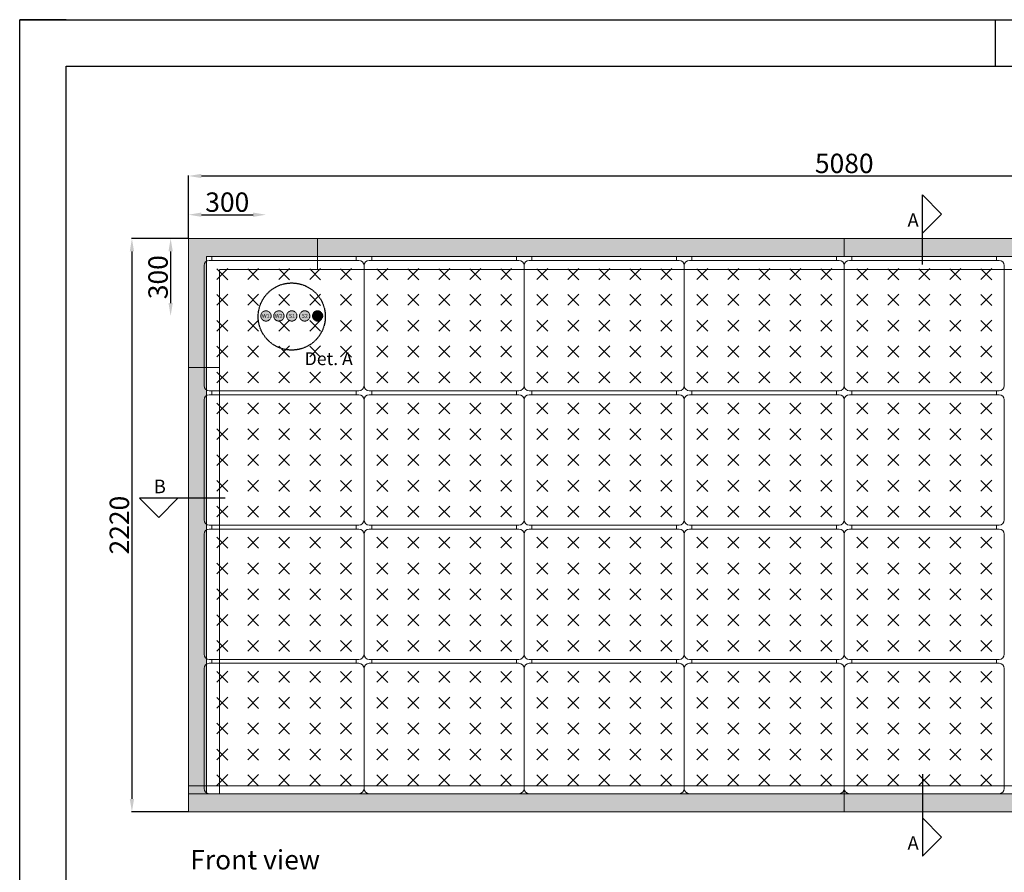
# Model space of a CAD drawing. Units: millimetres. Extents: x 12774 to 52014, y -2420 to 2926.
# Drawn here: x 12774 to 16588, y -375 to 2926 of the extents above; entities that cross this region are included whole.
import ezdxf

# ---------------------------------------------------------------- set-up
doc = ezdxf.new("R2010")
doc.units = ezdxf.units.MM
doc.linetypes.add('HIDDEN', pattern=[0.375, 0.25, -0.125])
for name, color, linetype, lineweight in [('1. Achterconstructie', 1, 'Continuous', 25), ('10. Panel', 94, 'Continuous', 18), ('12. Hidden', 253, 'HIDDEN', 5), ('4. Top breed', 6, 'Continuous', 20), ('5. Rand breed', 6, 'Continuous', 20), ('6. Goot indoor', 5, 'Continuous', 20)]:
    doc.layers.add(name, color=color, linetype=linetype, lineweight=lineweight)
for name, color, linetype in [('11. Maatv-leader', 8, 'Continuous'), ('25', 1, 'Continuous'), ('50', 3, 'Continuous'), ('Sempergreen panel', 7, 'Continuous')]:
    doc.layers.add(name, color=color, linetype=linetype)
doc.styles.get("Standard").update_dxf_attribs({"font": 'arial.ttf'})
doc.dimstyles.new('ISO-25', dxfattribs={"dimtxt": 2.5, "dimasz": 2.5, "dimexe": 1.25, "dimexo": 0.625, "dimtad": 1, "dimtxsty": 'Standard', "dimcen": 2.5, "dimadec": 0, "dimazin": 0, "dimtfac": 1, "dimtmove": 0, "dimatfit": 3, "dimfxl": 1, "dimarcsym": 0})

# ---------------------------------------------------------------- blocks, each defined once
blk = doc.blocks.new('A3 layout')
at = {"layer": '25'}
for p, q in [((-420, 0), (-420, 297)), ((-420, 297), (0, 297)), ((-410, 297), (-420, 297)), ((-420, 287), (-420, 297)), ((-210, 287), (-210, 297))]:
    blk.add_line(p, q, dxfattribs=at)
at = {"layer": '50'}
for p, q in [((-410, 287), (-10, 287)), ((-410, 10), (-410, 287))]:
    blk.add_line(p, q, dxfattribs=at)
blk = doc.blocks.new('panel')
at = {"layer": '10. Panel'}
for p, q in [((290, 505), (-290, 505)), ((-280, 520), (-280, 505)), ((280, 520), (-280, 520)), ((280, 505), (280, 520)), ((-310, 485), (-310, 20)), ((310, 20), (310, 485)), ((-290, 0), (290, 0))]:
    blk.add_line(p, q, dxfattribs=at)
for centre, start, end in [((-290, 485), 90, 180), ((290, 485), 0, 90), ((-290, 20), 180, 270), ((290, 20), 270, 0)]:
    blk.add_arc(centre, 20, start, end, dxfattribs=at)
at = {"layer": 'Sempergreen panel', "color": 252, "linetype": 'Continuous', "lineweight": 0, "true_color": 0x99856c}
for p, q in [((-260.7, 431.5), (-218.3, 473.9)), ((-260.7, 472.8), (-218.3, 430.4)), ((-140.7, 431.5), (-98.3, 473.9)), ((-140.7, 472.8), (-98.3, 430.4)), ((-20.7, 431.5), (21.7, 473.9)), ((-20.7, 472.8), (21.7, 430.4)), ((99.3, 431.5), (141.7, 473.9)), ((99.3, 472.8), (141.7, 430.4)), ((219.3, 431.5), (261.7, 473.9)), ((219.3, 472.8), (261.7, 430.4)), ((-260.7, 331.5), (-218.3, 373.9)), ((-260.7, 372.8), (-218.3, 330.4)), ((-140.7, 331.5), (-98.3, 373.9)), ((-140.7, 372.8), (-98.3, 330.4)), ((-20.7, 331.5), (21.7, 373.9)), ((-20.7, 372.8), (21.7, 330.4)), ((99.3, 331.5), (141.7, 373.9)), ((99.3, 372.8), (141.7, 330.4)), ((219.3, 331.5), (261.7, 373.9)), ((219.3, 372.8), (261.7, 330.4)), ((-260.7, 231.5), (-218.3, 273.9)), ((-260.7, 272.8), (-218.3, 230.4)), ((-140.7, 231.5), (-98.3, 273.9)), ((-140.7, 272.8), (-98.3, 230.4)), ((-20.7, 231.5), (21.7, 273.9)), ((-20.7, 272.8), (21.7, 230.4)), ((99.3, 231.5), (141.7, 273.9)), ((99.3, 272.8), (141.7, 230.4)), ((219.3, 231.5), (261.7, 273.9)), ((219.3, 272.8), (261.7, 230.4)), ((-260.7, 131.5), (-218.3, 173.9)), ((-260.7, 172.8), (-218.3, 130.4)), ((-140.7, 131.5), (-98.3, 173.9)), ((-140.7, 172.8), (-98.3, 130.4)), ((-20.7, 131.5), (21.7, 173.9)), ((-20.7, 172.8), (21.7, 130.4)), ((99.3, 131.5), (141.7, 173.9)), ((99.3, 172.8), (141.7, 130.4)), ((219.3, 131.5), (261.7, 173.9)), ((219.3, 172.8), (261.7, 130.4)), ((-260.7, 31.5), (-218.3, 73.9)), ((-260.7, 72.8), (-218.3, 30.4)), ((-140.7, 31.5), (-98.3, 73.9)), ((-140.7, 72.8), (-98.3, 30.4)), ((-20.7, 31.5), (21.7, 73.9)), ((-20.7, 72.8), (21.7, 30.4)), ((99.3, 31.5), (141.7, 73.9)), ((99.3, 72.8), (141.7, 30.4)), ((219.3, 31.5), (261.7, 73.9)), ((219.3, 72.8), (261.7, 30.4))]:
    blk.add_line(p, q, dxfattribs=at)
blk = doc.blocks.new('rand hoek')
at = {"layer": '5. Rand breed', "true_color": 0x727430}
h = blk.add_hatch(color=67, dxfattribs=at)
h.dxf.hatch_style = 1
h.paths.add_polyline_path([(500, 0), (0, 0), (0, -125), (0, -500), (70, -500), (70, -70), (500, -70)])
at = {"layer": '12. Hidden'}
for p, q in [((500, -70), (500, -120)), ((120, -500), (120, -120)), ((120, -120), (500, -120)), ((70, -500), (120, -500))]:
    blk.add_line(p, q, dxfattribs=at)
at = {"layer": '5. Rand breed'}
for p, q in [((0, -500), (0, 0)), ((0, 0), (500, 0)), ((500, 0), (500, -70)), ((70, -70), (70, -500)), ((70, -70), (500, -70)), ((0, -500), (70, -500))]:
    blk.add_line(p, q, dxfattribs=at)
blk = doc.blocks.new('*D326')
at = {"layer": '11. Maatv-leader', "color": 0, "lineweight": -2, "transparency": 16777216}
for p, q in [((13427.2, 2079.3), (13207.3, 2079.3)), ((13208.5, 2029.3), (13208.5, -90.7)), ((13427.2, -140.7), (13207.3, -140.7))]:
    blk.add_line(p, q, dxfattribs=at)
at = {"layer": '11. Maatv-leader', "color": 0, "transparency": 16777216}
for points in [[(13200.2, 2029.3), (13216.9, 2029.3), (13208.5, 2079.3)], [(13200.2, -90.7), (13216.9, -90.7), (13208.5, -140.7)]]:
    blk.add_solid(points, dxfattribs=at)
at = {"layer": 'Defpoints', "color": 0, "transparency": 16777216}
for p in [(13427.8, 2079.3), (13208.5, -140.7), (13427.8, -140.7)]:
    blk.add_point(p, dxfattribs=at)
at = {"layer": '11. Maatv-leader', "color": 0, "transparency": 16777216, "insert": (13169.6, 969.3), "char_height": 75, "attachment_point": 5, "rotation": 90}
blk.add_mtext('2220', dxfattribs=at)
blk = doc.blocks.new('*D327')
at = {"layer": '11. Maatv-leader', "color": 0, "lineweight": -2, "transparency": 16777216}
for p, q in [((13427.8, 2079.9), (13427.8, 2322.5)), ((13477.8, 2321.2), (18457.8, 2321.2)), ((18507.8, 2079.9), (18507.8, 2322.5))]:
    blk.add_line(p, q, dxfattribs=at)
at = {"layer": '11. Maatv-leader', "color": 0, "transparency": 16777216}
for points in [[(13477.8, 2329.6), (13477.8, 2312.9), (13427.8, 2321.2)], [(18457.8, 2329.6), (18457.8, 2312.9), (18507.8, 2321.2)]]:
    blk.add_solid(points, dxfattribs=at)
at = {"layer": 'Defpoints', "color": 0, "transparency": 16777216}
for p in [(18507.8, 2321.2), (13427.8, 2079.3), (18507.8, 2079.3)]:
    blk.add_point(p, dxfattribs=at)
at = {"layer": '11. Maatv-leader', "color": 0, "transparency": 16777216, "insert": (15967.8, 2360.2), "char_height": 75, "attachment_point": 5}
blk.add_mtext('5080', dxfattribs=at)
blk = doc.blocks.new('*D324')
at = {"layer": '11. Maatv-leader', "color": 0, "lineweight": -2, "transparency": 16777216}
for p, q in [((13427.8, 2079.9), (13427.8, 2172.5)), ((13477.8, 2171.2), (13677.8, 2171.2))]:
    blk.add_line(p, q, dxfattribs=at)
at = {"layer": '11. Maatv-leader', "color": 0, "transparency": 16777216}
for points in [[(13477.8, 2179.6), (13477.8, 2162.9), (13427.8, 2171.2)], [(13677.8, 2179.6), (13677.8, 2162.9), (13727.8, 2171.2)]]:
    blk.add_solid(points, dxfattribs=at)
at = {"layer": 'Defpoints', "color": 0, "transparency": 16777216}
for p in [(13727.8, 2171.2), (13427.8, 2079.3), (13727.8, 1779.3)]:
    blk.add_point(p, dxfattribs=at)
at = {"layer": '11. Maatv-leader', "color": 0, "transparency": 16777216, "insert": (13577.8, 2210.2), "char_height": 75, "attachment_point": 5}
blk.add_mtext('300', dxfattribs=at)
blk = doc.blocks.new('*D325')
at = {"layer": '11. Maatv-leader', "color": 0, "lineweight": -2, "transparency": 16777216}
for p, q in [((13427.2, 2079.3), (13357.3, 2079.3)), ((13358.5, 2029.3), (13358.5, 1829.3))]:
    blk.add_line(p, q, dxfattribs=at)
at = {"layer": '11. Maatv-leader', "color": 0, "transparency": 16777216}
for points in [[(13350.2, 2029.3), (13366.9, 2029.3), (13358.5, 2079.3)], [(13350.2, 1829.3), (13366.9, 1829.3), (13358.5, 1779.3)]]:
    blk.add_solid(points, dxfattribs=at)
at = {"layer": 'Defpoints', "color": 0, "transparency": 16777216}
for p in [(13427.8, 2079.3), (13358.5, 1779.3), (13727.8, 1779.3)]:
    blk.add_point(p, dxfattribs=at)
at = {"layer": '11. Maatv-leader', "color": 0, "transparency": 16777216, "insert": (13319.6, 1929.3), "char_height": 75, "attachment_point": 5, "rotation": 90}
blk.add_mtext('300', dxfattribs=at)

msp = doc.modelspace()

# ---------------------------------------------------------------- hatches: boundary and pattern name
at = {"layer": '12. Hidden', "true_color": 0x727430}
h = msp.add_hatch(color=67, dxfattribs=at)
h.dxf.hatch_style = 1
h.paths.add_polyline_path([(19531.8, -140.7), (19531.8, -40.7), (19481.8, -40.7), (19481.8, -140.7)])
h.paths.add_polyline_path([(13427.8, 1579.3), (13427.8, -70.7), (13497.8, -70.7), (13497.8, 1579.3)])
h.paths.add_polyline_path([(18507.8, 1579.3), (18507.8, -70.7), (18437.8, -70.7), (18437.8, 1579.3)])
h.paths.add_polyline_path([(13927.8, 2079.3), (18007.8, 2079.3), (18007.8, 2009.3), (13927.8, 2009.3)])
at = {"layer": '12. Hidden', "true_color": 0xf50000}
h = msp.add_hatch(color=1, dxfattribs=at)
h.dxf.hatch_style = 1
h.paths.add_polyline_path([(13707.8, 1779.3, 1), (13747.8, 1779.3, 1)])
h.paths.add_polyline_path([(13757.8, 1779.3, 1), (13797.8, 1779.3, 1)])
at = {"layer": '12. Hidden', "true_color": 0x0affff}
h = msp.add_hatch(color=4, dxfattribs=at)
h.dxf.hatch_style = 1
h.paths.add_polyline_path([(13847.8, 1779.3, 1), (13807.8, 1779.3, 1)])
h.paths.add_polyline_path([(13897.8, 1779.3, 1), (13857.8, 1779.3, 1)])
at = {"layer": '12. Hidden', "true_color": 0x00f53d}
h = msp.add_hatch(color=100, dxfattribs=at)
h.dxf.hatch_style = 1
h.paths.add_polyline_path([(13907.8, 1779.3, 1), (13947.8, 1779.3, 1)])
at = {"layer": '6. Goot indoor', "true_color": 0x727430}
h = msp.add_hatch(color=67, dxfattribs=at)
h.dxf.hatch_style = 1
h.paths.add_polyline_path([(13427.8, -70.7), (15967.8, -70.7), (15967.8, -140.7), (13427.8, -140.7)])
h.paths.add_polyline_path([(13427.8, -20.7), (13497.8, -20.7), (13497.8, -70.7), (13427.8, -70.7)])
h = msp.add_hatch(color=67, dxfattribs=at)
h.dxf.hatch_style = 1
h.paths.add_polyline_path([(18442.8, -140.7), (18392.8, -140.7), (18392.8, -240.7), (18442.8, -240.7)])
h.paths.add_polyline_path([(18507.8, -70.7), (15967.8, -70.7), (15967.8, -140.7), (18507.8, -140.7)])
h.paths.add_polyline_path([(18507.8, -20.7), (18437.8, -20.7), (18437.8, -70.7), (18507.8, -70.7)])

# ---------------------------------------------------------------- linework, layer by layer
at = {"layer": '1. Achterconstructie'}
for points in [[(16270.6, 1979), (16270.6, 2247.7), (16344.9, 2173.4), (16270.6, 2099.2)], [(13570, 1073.1), (13238.4, 1073.1), (13312.6, 998.9), (13386.9, 1073.1)], [(16270.6, 4.9), (16270.6, -312.8), (16344.9, -238.5), (16270.6, -164.3)]]:
    msp.add_lwpolyline(points, dxfattribs=at)
at = {"layer": '12. Hidden'}
for p, q in [((13927.8, 1959.3), (18007.8, 1959.3)), ((13547.8, 1579.3), (13547.8, -70.7)), ((13497.8, -40.7), (18437.8, -40.7))]:
    msp.add_line(p, q, dxfattribs=at)
at = {"layer": '12. Hidden', "color": 32, "lineweight": 25, "ltscale": 7, "true_color": 0xcd6928}
msp.add_circle((13827.7, 1777), 130, dxfattribs=at)
at = {"layer": '12. Hidden'}
for centre in [(13727.8, 1779.3), (13777.8, 1779.3), (13827.8, 1779.3), (13877.8, 1779.3), (13927.8, 1779.3)]:
    msp.add_circle(centre, 20, dxfattribs=at)
at = {"layer": '4. Top breed'}
msp.add_line((15967.8, 2079.3), (15967.8, 2009.3), dxfattribs=at)
msp.add_lwpolyline([(13927.8, 2079.3), (18007.8, 2079.3), (18007.8, 2009.3), (13927.8, 2009.3), (13927.8, 2079.3)], dxfattribs=at)
at = {"layer": '5. Rand breed'}
msp.add_lwpolyline([(13427.8, 1579.3), (13427.8, -70.7), (13497.8, -70.7), (13497.8, 1579.3), (13427.8, 1579.3)], dxfattribs=at)
at = {"layer": '6. Goot indoor'}
for p, q in [((13497.8, -40.7), (13427.8, -40.7)), ((13427.8, -40.7), (13427.8, -70.7)), ((15967.8, -70.7), (13427.8, -70.7)), ((13427.8, -70.7), (13427.8, -140.7)), ((13497.8, -70.7), (13497.8, -40.7)), ((15967.8, -69.7), (15967.8, -39.7)), ((15967.8, -69.7), (15967.8, -39.7)), ((15967.8, -140.7), (15967.8, -70.7)), ((15967.8, -140.7), (15967.8, -70.7)), ((15967.8, -70.7), (18507.8, -70.7)), ((13427.8, -140.7), (15967.8, -140.7)), ((18507.8, -140.7), (15967.8, -140.7))]:
    msp.add_line(p, q, dxfattribs=at)

# ---------------------------------------------------------------- block references
at = {"xscale": 18, "yscale": 18, "zscale": 18}
msp.add_blockref('A3 layout', (20333.9, -2419.7), dxfattribs=at)
at = {"layer": '12. Hidden'}
for p in [(13797.8, 1489.3), (14417.8, 1489.3), (15037.8, 1489.3), (15657.8, 1489.3), (16277.8, 1489.3), (13797.8, 969.3), (14417.8, 969.3), (15037.8, 969.3), (15657.8, 969.3), (16277.8, 969.3), (13797.8, 449.3), (14417.8, 449.3), (15037.8, 449.3), (15657.8, 449.3), (16277.8, 449.3), (13797.8, -70.7), (14417.8, -70.7), (15037.8, -70.7), (15657.8, -70.7), (16277.8, -70.7)]:
    msp.add_blockref('panel', p, dxfattribs=at)
at = {"layer": '5. Rand breed'}
msp.add_blockref('rand hoek', (13427.8, 2079.3), dxfattribs=at)

# ---------------------------------------------------------------- texts
at = {"lineweight": 0}
for s, width, insert, char_height, attachment_point in [('A', 536.771, (16256.5, 2176.9), 52.5, 3), ('W1', 820.286, (13712.5, 1787), 15, 1), ('W2', 820.286, (13762.5, 1787), 15, 1), ('S1', 820.286, (13816.4, 1787), 15, 1), ('S2', 820.286, (13866.4, 1787), 15, 1), ('T1', 820.286, (13916.4, 1787), 15, 1), ('Det. A', 536.771, (13877.9, 1638.8), 50, 1), ('B', 536.771, (13293, 1145.4), 52.5, 1), ('A', 536.771, (16256.5, -235.1), 52.5, 3), ('Front view', 536.771, (13434.8, -288.9), 75, 1)]:
    msp.add_mtext_dynamic_manual_height_columns(s, width=width, gutter_width=12.5, heights=[0], dxfattribs=dict(at, insert=insert, char_height=char_height, attachment_point=attachment_point))

# ---------------------------------------------------------------- dimensions: what is measured, and where the dimension line sits
at = {"layer": '11. Maatv-leader'}
for base, p2, override, picture, middle in [((18507.8, 2321.2), (18507.8, 2079.3), {"dimtxt": 75, "dimasz": 50, "dimdec": 0, "dimsd2": 0}, '*D327', (15967.8, 2360.2)), ((13727.8, 2171.2), (13727.8, 1779.3), {"dimtxt": 75, "dimasz": 50, "dimdec": 0, "dimse1": 0, "dimse2": 1, "dimsd2": 0}, '*D324', (13577.8, 2210.2))]:
    dim = msp.add_linear_dim(base=base, p1=(13427.8, 2079.3), p2=p2, dimstyle='ISO-25', override=override, dxfattribs=at)
    dim.commit()
    dim.dimension.update_dxf_attribs({"geometry": picture, "text_midpoint": middle})
for base, p2, override, picture, middle in [((13208.5, -140.7), (13427.8, -140.7), {"dimtxt": 75, "dimasz": 50, "dimdec": 0, "dimsd2": 0}, '*D326', (13169.6, 969.3)), ((13358.5, 1779.3), (13727.8, 1779.3), {"dimtxt": 75, "dimasz": 50, "dimdec": 0, "dimse1": 0, "dimse2": 1, "dimsd2": 0}, '*D325', (13319.6, 1929.3))]:
    dim = msp.add_linear_dim(base=base, p1=(13427.8, 2079.3), p2=p2, angle=90, dimstyle='ISO-25', override=override, dxfattribs=at)
    dim.commit()
    dim.dimension.update_dxf_attribs({"geometry": picture, "text_midpoint": middle})

doc.saveas('drawing.dxf')
